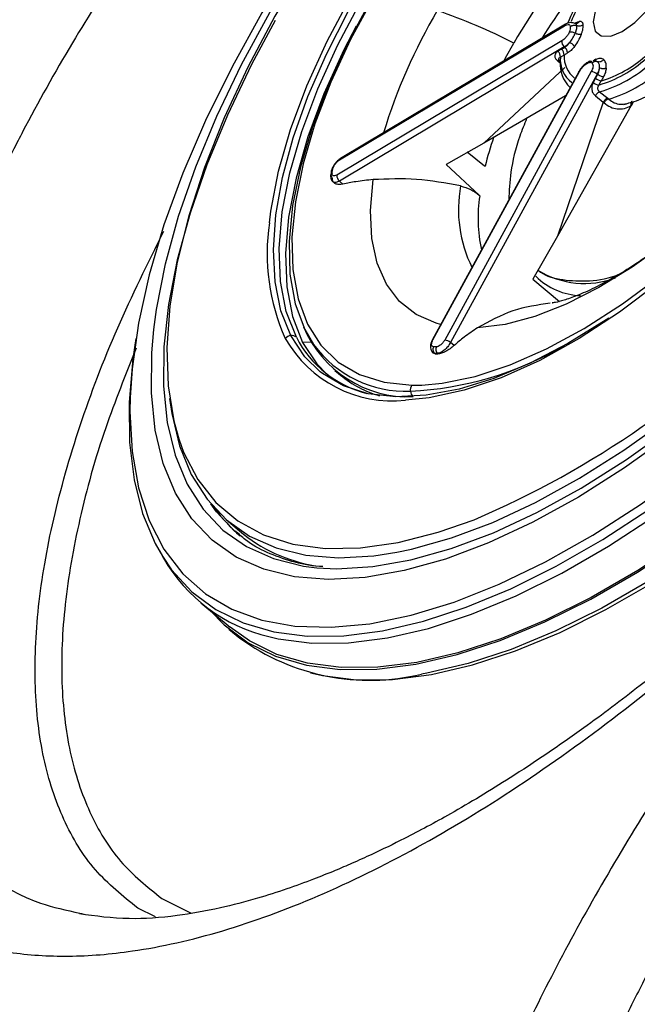
# Model space of a CAD drawing. Extents: x 400 to 500, y 484 to 637.
# Drawn here: x 485 to 486, y 521 to 524 of the extents above; entities that cross this region are included whole.
import ezdxf

# ---------------------------------------------------------------- set-up
doc = ezdxf.new("R2010")
doc.units = 0
doc.header["$MEASUREMENT"] = 0
doc.layers.add('DIM', color=3, linetype='Continuous')
doc.layers.add('GEOMETRY', color=3, linetype='Continuous', lineweight=25)

# ---------------------------------------------------------------- blocks, each defined once
blk = doc.blocks.new('GRANDEE 2023')
at = {"layer": 'GEOMETRY', "ltscale": 16}
for p, q in [((35.5459, -73.4327), (36.099, -73.1027)), ((36.1012, -73.0991), (35.5481, -73.4291)), ((36.1017, -73.0989), (36.1012, -73.0991)), ((36.1279, -73.0978), (36.1259, -73.0973)), ((36.1287, -73.1025), (36.1283, -73.1107)), ((36.1283, -73.1107), (36.1252, -73.1213)), ((36.0921, -73.14), (35.539, -73.47)), ((36.0983, -73.1547), (35.5452, -73.4847)), ((36.0994, -73.1557), (36.0983, -73.1547)), ((36.0917, -73.1602), (36.0827, -73.1653)), ((36.0978, -73.175), (36.0887, -73.1801)), ((36.0999, -73.2056), (35.9001, -73.3919)), ((36.0814, -73.1891), (36.0896, -73.1964)), ((36.162, -73.1898), (36.1601, -73.1904)), ((36.1762, -73.185), (36.1697, -73.1899)), ((36.1803, -73.1911), (36.1739, -73.1889)), ((36.1337, -73.2159), (35.7732, -73.8763)), ((35.7754, -73.8755), (36.1358, -73.2151)), ((36.1648, -73.2155), (35.8044, -73.8759)), ((36.1791, -73.2217), (35.8187, -73.8821)), ((36.1803, -73.2227), (36.1791, -73.2217)), ((36.1753, -73.2317), (36.1692, -73.2421)), ((36.1834, -73.2486), (36.1894, -73.2382)), ((36.1013, -73.2752), (35.9001, -73.3919)), ((36.1124, -73.2541), (36.1127, -73.2543)), ((36.1747, -73.2751), (36.1941, -73.2905)), ((36.1851, -73.2653), (36.205, -73.2809)), ((36.1941, -73.2905), (36.082, -73.6206)), ((36.2629, -73.2991), (36.082, -73.6206)), ((36.1941, -73.2905), (36.1962, -73.2924)), ((36.2075, -73.2831), (36.205, -73.2809)), ((36.2642, -73.2968), (36.2629, -73.2991)), ((36.2673, -73.2904), (36.2642, -73.2968)), ((35.9001, -73.3919), (35.8078, -73.4437)), ((35.8591, -73.4127), (35.9024, -73.4474)), ((35.8078, -73.4437), (35.889, -73.5195)), ((35.9024, -73.4474), (35.9037, -73.4484)), ((35.5256, -73.4603), (35.524, -73.4688)), ((35.5299, -73.4866), (35.527, -73.4829)), ((35.5537, -73.4923), (35.5452, -73.4847)), ((35.889, -73.5195), (35.8903, -73.5208)), ((36.082, -73.6206), (36.0209, -73.7262)), ((35.4754, -73.8808), (35.4549, -73.8817)), ((35.8276, -73.8893), (35.8187, -73.8821)), ((35.7812, -73.91), (35.7795, -73.9085)), ((35.7812, -73.91), (35.7844, -73.9101)), ((35.7844, -73.9101), (35.7877, -73.9101)), ((35.786, -73.9086), (35.7877, -73.9101)), ((35.5341, -73.9509), (35.5481, -73.9625)), ((35.7232, -73.987), (35.7477, -73.9867)), ((35.2672, -74.3178), (35.2993, -74.3456)), ((35.2049, -74.5227), (35.277, -74.5827)), ((35.2735, -74.5869), (35.3003, -74.6093)), ((35.1086, -75.25), (35.1809, -75.2857)), ((34.907, -75.2862), (34.9107, -75.2872)), ((34.9107, -75.2872), (34.917, -75.2888)), ((35.0933, -75.2953), (35.0492, -75.2736))]:
    blk.add_line(p, q, dxfattribs=at)
at = {"layer": 'GEOMETRY'}
blk.add_line((36.0209, -73.7262), (36.0862, -73.781), dxfattribs=at)
at = {"layer": 'GEOMETRY', "ltscale": 16, "flags": 128}
for points in [[(35.4258, -73.8652), (35.4015, -73.8037), (35.3872, -73.7331), (35.3831, -73.6544), (35.3892, -73.5683), (35.4056, -73.476), (35.4319, -73.3784), (35.468, -73.2768), (35.5133, -73.1723), (35.5673, -73.0662)], [(35.6251, -73.0339), (35.5673, -73.1412), (35.5183, -73.2473), (35.4788, -73.3508), (35.4493, -73.4505), (35.4302, -73.5451), (35.4216, -73.6334), (35.4238, -73.7142), (35.4367, -73.7867), (35.46, -73.8498), (35.482, -73.8872)], [(35.9388, -72.3175), (35.8283, -72.4329), (35.722, -72.5537), (35.6207, -72.679), (35.5253, -72.8077), (35.4364, -72.9388), (35.3548, -73.0712), (35.2813, -73.2038), (35.2162, -73.3357), (35.1603, -73.4657), (35.1139, -73.5928), (35.0775, -73.7159), (35.0512, -73.8342), (35.0353, -73.9465), (35.0306, -74.0177)], [(35.0891, -73.8498), (35.0957, -73.8011), (35.1176, -73.6888), (35.1498, -73.5713), (35.1919, -73.4497), (35.2436, -73.3248), (35.3045, -73.1979), (35.3739, -73.07), (35.4514, -72.9421), (35.5362, -72.8154), (35.6277, -72.691), (35.7251, -72.5698), (35.8275, -72.4531), (35.934, -72.3416)], [(35.9344, -72.3608), (35.8296, -72.4705), (35.7291, -72.5857), (35.6337, -72.7052), (35.5443, -72.828), (35.4617, -72.9529), (35.3867, -73.0788), (35.32, -73.2046), (35.2621, -73.3292), (35.2136, -73.4513), (35.175, -73.57), (35.1465, -73.6841), (35.1284, -73.7926), (35.1209, -73.8945), (35.1241, -73.9889), (35.1379, -74.0749), (35.1503, -74.1193)], [(35.3732, -73.5876), (35.3768, -73.5586), (35.3956, -73.4609), (35.4253, -73.3577), (35.4653, -73.2504), (35.5153, -73.1403), (35.5746, -73.0288), (35.6424, -72.9173), (35.718, -72.8072), (35.8002, -72.6998), (35.8882, -72.5966), (35.9808, -72.4989)], [(35.4396, -73.869), (35.4147, -73.8055), (35.4005, -73.7323), (35.3973, -73.6504), (35.4049, -73.5609), (35.4235, -73.4648), (35.4526, -73.3633), (35.492, -73.2578), (35.5411, -73.1496), (35.5994, -73.0399), (35.6661, -72.9303), (35.7404, -72.822), (35.8212, -72.7165), (35.9077, -72.6151), (35.9988, -72.5189)], [(35.6296, -73.031), (35.5725, -73.1369), (35.5241, -73.2417), (35.4852, -73.3439), (35.456, -73.4424), (35.4371, -73.5357), (35.4287, -73.6229), (35.4308, -73.7028), (35.4435, -73.7743), (35.4666, -73.8366), (35.4997, -73.8889), (35.5426, -73.9305), (35.5946, -73.961), (35.655, -73.9799), (35.7232, -73.987)], [(36.1902, -73.0299), (36.1748, -73.0637), (36.1692, -73.0935), (36.1743, -73.1158), (36.1893, -73.1279), (36.2125, -73.1283), (36.241, -73.1169), (36.2715, -73.0951), (36.3002, -73.0657), (36.3237, -73.032)], [(35.7477, -73.9867), (35.7982, -73.9821), (35.8792, -73.9655), (35.9651, -73.9372), (36.0548, -73.8977), (36.1472, -73.8474), (36.2411, -73.7869), (36.3354, -73.7171), (36.4288, -73.6388), (36.5203, -73.5529), (36.6086, -73.4607), (36.6926, -73.3631), (36.7713, -73.2615), (36.8437, -73.1571), (36.9088, -73.0513)], [(35.3876, -73.0901), (35.3294, -73.1982), (35.2698, -73.3225), (35.2192, -73.4446), (35.178, -73.5637), (35.1465, -73.6787), (35.125, -73.7885), (35.1137, -73.8924), (35.1126, -73.9893), (35.1219, -74.0785), (35.1413, -74.1592), (35.1708, -74.2307), (35.2101, -74.2924), (35.2588, -74.3437), (35.3166, -74.3843), (35.3829, -74.4138), (35.4571, -74.4319), (35.49, -74.436)], [(35.5867, -73.1035), (35.5564, -73.1623), (35.5073, -73.2706), (35.4679, -73.3761), (35.4388, -73.4775), (35.4202, -73.5736), (35.4126, -73.6632), (35.4158, -73.745), (35.43, -73.8182), (35.4549, -73.8817)], [(35.9497, -73.1895), (35.9537, -73.182), (35.9741, -73.1454)], [(35.7943, -73.8377), (35.7835, -73.8347), (35.7341, -73.8132), (35.6931, -73.781), (35.6609, -73.7386), (35.6381, -73.6867), (35.6249, -73.6259), (35.6216, -73.5571), (35.6282, -73.4813)], [(36.5026, -73.5025), (36.4297, -73.5699), (36.3477, -73.6373), (36.2652, -73.6966), (36.1833, -73.7469), (36.1033, -73.7875), (36.0261, -73.8178), (35.9531, -73.8374), (35.8852, -73.8459)], [(36.5278, -73.5584), (36.4317, -73.6495), (36.3335, -73.7328), (36.2342, -73.8073), (36.1353, -73.8719), (36.0378, -73.9259), (35.943, -73.9687), (35.8521, -73.9996), (35.7663, -74.0183), (35.708, -74.0241)], [(35.6869, -74.398), (35.723, -74.3904), (35.8208, -74.3629), (35.9227, -74.3245), (36.0279, -74.2754), (36.1356, -74.216), (36.2447, -74.147), (36.3544, -74.0687), (36.4637, -73.9821), (36.5718, -73.8877), (36.6776, -73.7863)], [(35.49, -74.436), (35.5388, -74.4385), (35.6271, -74.4335), (35.7212, -74.417), (35.8205, -74.3891), (35.924, -74.3501), (36.0309, -74.3002), (36.1402, -74.24), (36.251, -74.1698), (36.3625, -74.0904), (36.4735, -74.0023), (36.5832, -73.9065), (36.6907, -73.8035)], [(36.6953, -73.8164), (36.5855, -73.9215), (36.4734, -74.0195), (36.36, -74.1094), (36.2462, -74.1906), (36.1329, -74.2623), (36.0212, -74.3238), (35.912, -74.3748), (35.8063, -74.4147), (35.7048, -74.4432), (35.6086, -74.4601), (35.5184, -74.4652), (35.435, -74.4584), (35.3591, -74.4399), (35.2914, -74.4098), (35.2323, -74.3683), (35.1826, -74.3158), (35.1424, -74.2528), (35.1123, -74.1797), (35.0925, -74.0973), (35.083, -74.0062), (35.0841, -73.9072), (35.0891, -73.8498)], [(36.2082, -73.8218), (36.201, -73.8266), (36.107, -73.8847), (36.0147, -73.9328), (35.9252, -73.9703), (35.8397, -73.9968), (35.759, -74.012), (35.6843, -74.0158), (35.6162, -74.008), (35.5557, -73.9887), (35.5034, -73.9582), (35.498, -73.9541)], [(35.0448, -73.8718), (35.0373, -73.9226), (35.0282, -74.0288), (35.0292, -74.128), (35.0402, -74.2196), (35.0613, -74.3026), (35.0923, -74.3767), (35.11, -74.4079)], [(35.498, -73.9541), (35.4599, -73.9169), (35.4258, -73.8652)], [(35.4549, -73.8817), (35.4902, -73.9348), (35.5143, -73.9598)], [(35.0306, -74.0177), (35.03, -74.0521), (35.0353, -74.15), (35.0511, -74.2396), (35.0773, -74.3199), (35.1138, -74.3905), (35.1601, -74.4508), (35.216, -74.5001), (35.281, -74.5383), (35.3546, -74.5649), (35.4361, -74.5797), (35.5249, -74.5827), (35.6204, -74.5738), (35.7216, -74.553), (35.8279, -74.5206), (35.9384, -74.4767), (36.0521, -74.4218), (36.1682, -74.3563), (36.2857, -74.2807), (36.4037, -74.1957), (36.5212, -74.1018), (36.6373, -74), (36.751, -73.8909)], [(35.11, -74.4079), (35.1328, -74.4411), (35.1826, -74.4954), (35.2414, -74.5391), (35.3086, -74.5721), (35.3838, -74.5939), (35.4664, -74.6044), (35.5558, -74.6036), (35.6512, -74.5914), (35.752, -74.568), (35.8573, -74.5335), (35.9665, -74.4881), (36.0786, -74.4323), (36.1928, -74.3665), (36.3083, -74.2911), (36.4241, -74.2068), (36.5393, -74.1141), (36.6532, -74.0138), (36.7648, -73.9066)], [(35.3518, -74.6004), (35.3951, -74.6113), (35.4779, -74.6219), (35.5676, -74.621), (35.6634, -74.6088), (35.7645, -74.5853), (35.8702, -74.5507), (35.9798, -74.5052), (36.0923, -74.4492), (36.2069, -74.3831), (36.3228, -74.3075), (36.439, -74.2228), (36.5546, -74.1298), (36.6689, -74.0292), (36.7809, -73.9216)], [(35.2268, -74.5409), (35.2617, -74.5767), (35.3208, -74.6207), (35.3885, -74.6539), (35.4642, -74.6758), (35.5473, -74.6864), (35.6373, -74.6856), (35.7333, -74.6733), (35.8347, -74.6497), (35.9408, -74.615), (36.0507, -74.5694), (36.1635, -74.5132), (36.2785, -74.447), (36.3947, -74.3711), (36.5112, -74.2862), (36.6273, -74.1929), (36.7419, -74.0919), (36.8542, -73.9841)], [(36.853, -73.9817), (36.741, -74.0892), (36.6267, -74.1899), (36.511, -74.2829), (36.3948, -74.3675), (36.279, -74.4432), (36.1644, -74.5092), (36.0518, -74.5652), (35.9423, -74.6107), (35.8366, -74.6453), (35.7354, -74.6689), (35.6397, -74.6811), (35.55, -74.6819), (35.4671, -74.6713), (35.3917, -74.6495), (35.3242, -74.6164), (35.277, -74.5827)], [(35.1276, -74.0194), (35.1329, -74.0571), (35.152, -74.1365), (35.1811, -74.2069), (35.2197, -74.2676), (35.2677, -74.3182), (35.3246, -74.3582), (35.3899, -74.3872), (35.463, -74.405), (35.5434, -74.4115), (35.6303, -74.4066), (35.6869, -74.398)], [(35.4746, -74.6945), (35.5036, -74.7013), (35.5864, -74.7119), (35.6761, -74.7111), (35.7718, -74.6989), (35.873, -74.6753), (35.9787, -74.6407), (36.0882, -74.5952), (36.2007, -74.5393), (36.3153, -74.4732), (36.4311, -74.3976), (36.5473, -74.3129), (36.663, -74.2199), (36.7772, -74.1193), (36.8892, -74.0118)], [(36.881, -74.0064), (36.7687, -74.1143), (36.6541, -74.2152), (36.5381, -74.3085), (36.4215, -74.3934), (36.3053, -74.4693), (36.1903, -74.5356), (36.0775, -74.5917), (35.9676, -74.6373), (35.8616, -74.6721), (35.7601, -74.6957), (35.7473, -74.6979)], [(35.1503, -74.1193), (35.1622, -74.1518), (35.1968, -74.2188), (35.2414, -74.2754), (35.2956, -74.321), (35.3588, -74.3553), (35.4305, -74.3778), (35.5101, -74.3885), (35.5968, -74.3872), (35.6899, -74.374), (35.7885, -74.3488), (35.8767, -74.318)], [(35.2877, -74.3461), (35.2431, -74.2984), (35.2292, -74.2793)], [(35.2961, -74.3533), (35.2913, -74.3492), (35.2877, -74.3461)]]:
    blk.add_lwpolyline(points, dxfattribs=at)
at = {"layer": 'GEOMETRY', "ltscale": 16}
for centre, radius, start, end in [((37.3612, -73.9524), 1.6048, 139.2139, 149.8115), ((37.3837, -73.9711), 1.5807, 139.9373, 148.0192), ((36.5388, -73.2734), 0.4671, 140.4605, 157.6664), ((36.4782, -73.2392), 0.3915, 149.8291, 157.9535), ((36.9901, -73.7743), 1.3973, 149.5163, 163.0151), ((35.345, -74.3638), 1.3711, 62.6919, 71.2432), ((36.1039, -73.1032), 0.0049, 122.8056, 173.5798), ((36.0922, -73.1073), 0.0218, 331.9024, 6.9261), ((36.1094, -73.1413), 0.0174, 175.7524, 230.4048), ((36.071, -73.1787), 0.0178, 355.4519, 48.9001), ((36.1583, -73.1857), 0.0699, 175.3583, 234.012), ((36.08, -73.1736), 0.0178, 355.4517, 48.901), ((36.1669, -73.1777), 0.0692, 177.7408, 231.2343), ((36.1066, -72.9652), 0.2853, 286.8897, 311.7174), ((36.1676, -73.1966), 0.0798, 176.0119, 226.156), ((36.0985, -72.9613), 0.2995, 286.4665, 312.1406), ((36.0991, -72.9644), 0.313, 285.949, 312.6582), ((36.1354, -73.2173), 0.00224, 78.7416, 140.9548), ((36.1605, -73.245), 0.0298, 51.3773, 81.7484), ((36.1204, -72.9823), 0.3132, 286.1376, 312.4694), ((36.1878, -73.2203), 0.0286, 229.6857, 261.2859), ((36.1938, -73.2099), 0.0286, 229.6867, 261.2856), ((36.2129, -73.3013), 0.019, 106.5338, 151.907), ((36.7103, -73.6472), 0.8308, 161.0757, 166.1548), ((35.5508, -73.4333), 0.0049, 122.8056, 173.5798), ((35.5563, -73.4713), 0.0174, 175.7524, 230.4047), ((36.1586, -73.555), 0.3206, 169.5508, 206.2826), ((36.2604, -73.5752), 0.3741, 171.6366, 192.1264), ((35.8806, -73.6631), 0.513, 171.539, 204.0268), ((34.948, -72.1546), 2.3544, 293.2324, 316.276), ((35.7152, -73.7357), 0.2798, 202.7174, 272.3473), ((35.4283, -73.8874), 0.0224, 96.4187, 136.5741), ((35.6761, -73.7223), 0.3035, 209.5558, 276.0354), ((35.4282, -73.8834), 0.0184, 51.4707, 97.3965), ((35.6773, -73.7489), 0.2663, 206.8213, 255.9322), ((35.7748, -73.8772), 0.00184, 72.282, 161.0832), ((35.8001, -73.9054), 0.0298, 51.3774, 81.7485), ((35.709, -73.7206), 0.2816, 216.2688, 272.2066), ((35.6782, -73.169), 0.834, 272.8619, 300.1668), ((35.7167, -73.7584), 0.2647, 230.4599, 254.0602), ((35.7425, -73.9991), 0.0228, 147.7934, 187.4373), ((35.7401, -73.9999), 0.0204, 185.9272, 228.7157), ((35.5303, -74.0831), 0.3575, 215.507, 230.1289), ((35.5483, -74.0494), 0.3869, 229.9298, 260.7412), ((35.4658, -74.2095), 0.4073, 206.9588, 253.7358), ((35.62, -74.1684), 0.5446, 234.0498, 283.5184)]:
    blk.add_arc(centre, radius, start, end, dxfattribs=at)
at = {"layer": 'GEOMETRY'}
for centre, radius, start, end in [((36.1484, -73.5171), 0.2197, 238.4769, 290.3099), ((36.1442, -73.6014), 0.1653, 225.3925, 268.0359)]:
    blk.add_arc(centre, radius, start, end, dxfattribs=at)
at = {"layer": 'GEOMETRY', "ltscale": 16}
for points, knots in [([(35.3901, -72.023), (35.3385, -72.0878), (35.2386, -72.2132), (35.0817, -72.3834), (34.9074, -72.5545), (34.7187, -72.7176), (34.5223, -72.8645), (34.3499, -72.9767), (34.2044, -73.0597), (34.0871, -73.1189), (33.9656, -73.1739), (33.8292, -73.2271), (33.6998, -73.2665), (33.5932, -73.2921), (33.5036, -73.3095), (33.3934, -73.3239), (33.2636, -73.3312), (33.1757, -73.3242), (33.128, -73.3203)], [0, 0, 0, 0, 0.078668, 0.152102, 0.220439, 0.31353, 0.395468, 0.466223, 0.525658, 0.573589, 0.610025, 0.676011, 0.743928, 0.773459, 0.813074, 0.863879, 0.926098, 1, 1, 1, 1]), ([(35.4245, -72.0432), (35.3499, -72.1357), (35.2006, -72.3207), (34.9505, -72.5732), (34.6857, -72.8023), (34.4075, -73.0027), (34.1199, -73.1709), (33.86, -73.2878), (33.6324, -73.3639), (33.4376, -73.4101), (33.2457, -73.4358), (33.0585, -73.4398), (32.878, -73.4211), (32.7067, -73.3791), (32.5468, -73.3132), (32.4009, -73.2237), (32.2714, -73.1113), (32.1602, -72.9774), (32.0692, -72.8239), (31.9993, -72.6534), (31.9515, -72.4683), (31.924, -72.2723), (31.9236, -72.1333), (31.9234, -72.0642)], [0, 0, 0, 0, 0.057509, 0.115057, 0.172868, 0.231174, 0.290207, 0.350176, 0.390791, 0.431963, 0.473728, 0.5161, 0.559076, 0.602624, 0.646673, 0.691119, 0.735811, 0.780581, 0.825263, 0.869685, 0.913686, 0.957151, 1, 1, 1, 1]), ([(35.0939, -72.4596), (35.0252, -72.5491), (34.8875, -72.7286), (34.7046, -73.0093), (34.5423, -73.2943), (34.4049, -73.5808), (34.295, -73.864), (34.2223, -74.1157), (34.1803, -74.3345), (34.1621, -74.5215), (34.1642, -74.6959), (34.1872, -74.8549), (34.231, -74.9965), (34.2951, -75.1184), (34.3786, -75.2192), (34.4803, -75.2977), (34.5985, -75.3532), (34.7315, -75.3857), (34.8773, -75.3954), (35.0511, -75.3814), (35.2554, -75.3355), (35.4908, -75.2493), (35.7345, -75.1296), (35.9829, -74.9791), (36.2324, -74.8005), (36.4795, -74.597), (36.7206, -74.3715), (36.9536, -74.1284), (37.0976, -73.9546), (37.1696, -73.8677)], [0, 0, 0, 0, 0.039976, 0.080194, 0.120778, 0.161837, 0.203459, 0.245687, 0.277764, 0.310154, 0.342809, 0.375668, 0.408648, 0.441649, 0.474575, 0.507349, 0.539902, 0.572177, 0.604146, 0.635798, 0.677505, 0.718718, 0.759522, 0.799996, 0.84022, 0.880272, 0.920221, 0.960117, 1, 1, 1, 1]), ([(35.2704, -72.594), (35.2279, -72.6487), (35.1391, -72.7632), (35.011, -72.9477), (34.8832, -73.15), (34.8043, -73.291), (34.7662, -73.3638), (34.7662, -73.3638), (34.7662, -73.3638), (34.7662, -73.3638), (34.7662, -73.3638), (34.7661, -73.3639), (34.7661, -73.364), (34.7659, -73.3643), (34.7657, -73.3648), (34.7651, -73.366), (34.7634, -73.3692), (34.7581, -73.3794), (34.7399, -73.4146), (34.7107, -73.4731), (34.6714, -73.5561), (34.6291, -73.6514), (34.5919, -73.7427), (34.562, -73.8224), (34.5404, -73.8838), (34.5213, -73.9418), (34.5046, -73.9964), (34.4899, -74.0478), (34.4772, -74.0959), (34.4632, -74.1533), (34.4488, -74.2202), (34.4351, -74.2965), (34.4247, -74.3706), (34.4176, -74.4424), (34.4117, -74.5461), (34.415, -74.6756), (34.4384, -74.821), (34.4803, -74.9484), (34.5397, -75.0569), (34.6152, -75.1461), (34.7055, -75.2145), (34.8021, -75.2628), (34.8741, -75.2789), (34.907, -75.2862)], [0, 0, 0, 0, 0.04717, 0.09861, 0.154314, 0.214278, 0.21428, 0.214282, 0.214285, 0.21429, 0.214299, 0.214317, 0.214348, 0.214409, 0.214529, 0.214779, 0.215343, 0.21718, 0.223173, 0.244424, 0.265456, 0.291977, 0.323983, 0.342393, 0.360003, 0.376812, 0.392822, 0.408032, 0.422442, 0.436053, 0.460192, 0.484233, 0.508177, 0.532023, 0.555773, 0.614701, 0.673028, 0.730756, 0.787886, 0.844422, 0.900365, 0.95451, 1, 1, 1, 1]), ([(36.099, -73.1027), (36.101, -73.1017), (36.1051, -73.0996), (36.1096, -73.0996), (36.1126, -73.1013), (36.1134, -73.1036), (36.1138, -73.1047)], [0, 0, 0, 0, 0.279483, 0.558942, 0.778157, 1, 1, 1, 1]), ([(36.117, -73.0952), (36.116, -73.0951), (36.1131, -73.0948), (36.1078, -73.096), (36.1037, -73.0979), (36.1017, -73.0989)], [0, 0, 0, 0, 0.205012, 0.607808, 1, 1, 1, 1]), ([(36.1252, -73.0971), (36.1235, -73.0963), (36.1211, -73.0952), (36.118, -73.0952), (36.117, -73.0952)], [0, 0, 0, 0, 0.6680363, 1, 1, 1, 1]), ([(36.1238, -73.0966), (36.1251, -73.0959), (36.1294, -73.0936), (36.1326, -73.093), (36.1349, -73.0925)], [0, 0, 0, 0, 0.308094, 1, 1, 1, 1]), ([(36.1287, -73.1025), (36.1283, -73.1003), (36.1279, -73.098), (36.126, -73.0975), (36.1258, -73.0975)], [0, 0, 0, 0, 0.93464, 1, 1, 1, 1]), ([(36.1347, -73.0929), (36.1339, -73.094), (36.1323, -73.0962), (36.1296, -73.0978), (36.1281, -73.0978), (36.1279, -73.0978)], [0, 0, 0, 0, 0.450694, 0.934114, 1, 1, 1, 1]), ([(36.1448, -73.0995), (36.1438, -73.1005), (36.1418, -73.1026), (36.1374, -73.1041), (36.1327, -73.1042), (36.13, -73.1031), (36.1287, -73.1025)], [0, 0, 0, 0, 0.240554, 0.500027, 0.759485, 1, 1, 1, 1]), ([(36.1349, -73.0925), (36.1349, -73.0926), (36.1348, -73.0927), (36.1347, -73.0928), (36.1347, -73.0929)], [0, 0, 0, 0, 0.5582153, 1, 1, 1, 1]), ([(36.1448, -73.0995), (36.1447, -73.0991), (36.1445, -73.0977), (36.1441, -73.0965), (36.1432, -73.0949), (36.1416, -73.093), (36.1387, -73.0922), (36.1362, -73.0924), (36.1353, -73.0925), (36.135, -73.0925), (36.1349, -73.0925)], [0, 0, 0, 0, 0.088151, 0.245551, 0.275567, 0.493536, 0.84661, 0.948841, 0.980855, 1, 1, 1, 1]), ([(36.1403, -73.1238), (36.1411, -73.1214), (36.1428, -73.1165), (36.1444, -73.1099), (36.1452, -73.104), (36.1449, -73.101), (36.1448, -73.0995)], [0, 0, 0, 0, 0.25044, 0.499721, 0.749135, 1, 1, 1, 1]), ([(36.1114, -73.1176), (36.1102, -73.1201), (36.1076, -73.125), (36.1009, -73.1335), (36.0954, -73.1376), (36.0921, -73.14)], [0, 0, 0, 0, 0.280872, 0.563481, 1, 1, 1, 1]), ([(36.1114, -73.1176), (36.1124, -73.1175), (36.1142, -73.1173), (36.1179, -73.118), (36.1217, -73.1193), (36.124, -73.1206), (36.1252, -73.1213)], [0, 0, 0, 0, 0.25, 0.5, 0.75, 1, 1, 1, 1]), ([(36.1121, -73.1435), (36.1148, -73.14), (36.1202, -73.1329), (36.1235, -73.1252), (36.1252, -73.1213)], [0, 0, 0, 0, 0.497296, 1, 1, 1, 1]), ([(36.1235, -73.1541), (36.1239, -73.1536), (36.1275, -73.149), (36.1341, -73.1389), (36.1382, -73.129), (36.1403, -73.1238)], [0, 0, 0, 0, 0.0584, 0.507268, 1, 1, 1, 1]), ([(36.1403, -73.1238), (36.1395, -73.1241), (36.1377, -73.1247), (36.1336, -73.1244), (36.1291, -73.1232), (36.1265, -73.1219), (36.1252, -73.1213)], [0, 0, 0, 0, 0.240496, 0.499967, 0.759456, 1, 1, 1, 1]), ([(36.0917, -73.1602), (36.0932, -73.1593), (36.0958, -73.1579), (36.0983, -73.1564), (36.0994, -73.1557)], [0, 0, 0, 0, 0.559996, 1, 1, 1, 1]), ([(36.1121, -73.1435), (36.1098, -73.1457), (36.1053, -73.1502), (36.1007, -73.1532), (36.0983, -73.1547)], [0, 0, 0, 0, 0.500163, 1, 1, 1, 1]), ([(36.0994, -73.1557), (36.1016, -73.1541), (36.1061, -73.1509), (36.1101, -73.146), (36.1121, -73.1435)], [0, 0, 0, 0, 0.497544, 1, 1, 1, 1]), ([(36.1058, -73.1703), (36.1058, -73.1692), (36.106, -73.1668), (36.1047, -73.1626), (36.1024, -73.1586), (36.1004, -73.1566), (36.0994, -73.1557)], [0, 0, 0, 0, 0.240868, 0.5, 0.759132, 1, 1, 1, 1]), ([(36.1235, -73.1541), (36.1207, -73.1574), (36.115, -73.1638), (36.1089, -73.1681), (36.1058, -73.1703)], [0, 0, 0, 0, 0.499734, 1, 1, 1, 1]), ([(36.1235, -73.1541), (36.123, -73.1534), (36.1224, -73.1524), (36.1207, -73.1506), (36.1192, -73.1491), (36.1174, -73.1475), (36.115, -73.1456), (36.1133, -73.1443), (36.1121, -73.1435)], [0, 0, 0, 0, 0.2396942, 0.3685131, 0.5000001, 0.6314871, 0.7603059, 1, 1, 1, 1]), ([(36.0827, -73.1653), (36.0806, -73.1668), (36.0766, -73.1697), (36.0746, -73.1762), (36.0759, -73.1832), (36.0796, -73.1872), (36.0814, -73.1891)], [0, 0, 0, 0, 0.255068, 0.505102, 0.752739, 1, 1, 1, 1]), ([(36.0881, -73.191), (36.0876, -73.1905), (36.0867, -73.1896), (36.0857, -73.188), (36.085, -73.1864), (36.0848, -73.1849), (36.0851, -73.1834), (36.0861, -73.1815), (36.0876, -73.1806), (36.0887, -73.1801)], [0, 0, 0, 0, 0.1156246, 0.2328761, 0.3523755, 0.4746957, 0.6003469, 0.7297696, 1, 1, 1, 1]), ([(36.1058, -73.1703), (36.1043, -73.1712), (36.1017, -73.1728), (36.099, -73.1743), (36.0978, -73.175)], [0, 0, 0, 0, 0.559971, 1, 1, 1, 1]), ([(36.0853, -73.1879), (36.0847, -73.188), (36.0836, -73.1881), (36.0821, -73.1888), (36.0814, -73.1891)], [0, 0, 0, 0, 0.500899, 1, 1, 1, 1]), ([(36.1607, -73.1901), (36.1582, -73.1913), (36.1532, -73.1938), (36.1457, -73.2001), (36.1387, -73.2078), (36.1353, -73.2134), (36.1335, -73.2162)], [0, 0, 0, 0, 0.254018, 0.503059, 0.750397, 1, 1, 1, 1]), ([(36.1358, -73.2151), (36.1374, -73.2126), (36.1404, -73.2076), (36.1461, -73.2016), (36.1516, -73.1971), (36.1549, -73.1956), (36.1566, -73.1948)], [0, 0, 0, 0, 0.279241, 0.558489, 0.777524, 1, 1, 1, 1]), ([(36.1665, -73.1949), (36.165, -73.1942), (36.1624, -73.1928), (36.1583, -73.1942), (36.1566, -73.1948)], [0, 0, 0, 0, 0.559115, 1, 1, 1, 1]), ([(36.1665, -73.1949), (36.1674, -73.196), (36.1691, -73.1983), (36.1693, -73.2053), (36.1665, -73.2117), (36.1648, -73.2155)], [0, 0, 0, 0, 0.281549, 0.563971, 1, 1, 1, 1]), ([(36.1665, -73.1949), (36.1674, -73.1939), (36.1693, -73.192), (36.173, -73.1903), (36.1768, -73.1898), (36.1791, -73.1907), (36.1803, -73.1911)], [0, 0, 0, 0, 0.25, 0.5, 0.75, 1, 1, 1, 1]), ([(36.1762, -73.185), (36.1759, -73.1862), (36.1752, -73.1886), (36.1736, -73.1906), (36.1724, -73.1909), (36.1724, -73.1909)], [0, 0, 0, 0, 0.464872, 0.966303, 1, 1, 1, 1]), ([(36.1762, -73.185), (36.1779, -73.1842), (36.1815, -73.1826), (36.1865, -73.182), (36.191, -73.1828), (36.1935, -73.1845), (36.1948, -73.1853)], [0, 0, 0, 0, 0.251184, 0.500061, 0.748907, 1, 1, 1, 1]), ([(36.1948, -73.1853), (36.194, -73.1865), (36.1922, -73.189), (36.1882, -73.1914), (36.184, -73.1923), (36.1815, -73.1915), (36.1803, -73.1911)], [0, 0, 0, 0, 0.240496, 0.499966, 0.759455, 1, 1, 1, 1]), ([(36.185, -73.2063), (36.185, -73.203), (36.1851, -73.1965), (36.1819, -73.1929), (36.1803, -73.1911)], [0, 0, 0, 0, 0.4972983, 1, 1, 1, 1]), ([(36.2015, -73.2068), (36.2016, -73.2062), (36.2019, -73.2015), (36.201, -73.1928), (36.1969, -73.1879), (36.1948, -73.1853)], [0, 0, 0, 0, 0.062289, 0.507269, 1, 1, 1, 1]), ([(36.1753, -73.2317), (36.1762, -73.23), (36.1779, -73.227), (36.1796, -73.224), (36.1803, -73.2227)], [0, 0, 0, 0, 0.559996, 1, 1, 1, 1]), ([(36.185, -73.2062), (36.1844, -73.2087), (36.1833, -73.2136), (36.1805, -73.219), (36.1791, -73.2217)], [0, 0, 0, 0, 0.500163, 1, 1, 1, 1]), ([(36.1803, -73.2227), (36.1816, -73.2199), (36.1841, -73.2143), (36.1847, -73.2089), (36.185, -73.2062)], [0, 0, 0, 0, 0.497544, 1, 1, 1, 1]), ([(36.1946, -73.2288), (36.1937, -73.2287), (36.1918, -73.2285), (36.1879, -73.2271), (36.1837, -73.225), (36.1814, -73.2234), (36.1803, -73.2227)], [0, 0, 0, 0, 0.240868, 0.5, 0.759132, 1, 1, 1, 1]), ([(36.2015, -73.2068), (36.2004, -73.2073), (36.1987, -73.2081), (36.1957, -73.2086), (36.1934, -73.2087), (36.191, -73.2084), (36.188, -73.2078), (36.1862, -73.2069), (36.185, -73.2062)], [0, 0, 0, 0, 0.239694, 0.368513, 0.5, 0.631487, 0.760306, 1, 1, 1, 1]), ([(36.1946, -73.2288), (36.1937, -73.2306), (36.192, -73.2337), (36.1902, -73.2368), (36.1894, -73.2382)], [0, 0, 0, 0, 0.559971, 1, 1, 1, 1]), ([(36.2015, -73.2068), (36.201, -73.2103), (36.1999, -73.2175), (36.1964, -73.225), (36.1946, -73.2288)], [0, 0, 0, 0, 0.499734, 1, 1, 1, 1]), ([(36.1692, -73.2421), (36.168, -73.2449), (36.1655, -73.2505), (36.1656, -73.2601), (36.1686, -73.269), (36.1726, -73.2731), (36.1747, -73.2751)], [0, 0, 0, 0, 0.254058, 0.503802, 0.751539, 1, 1, 1, 1]), ([(36.1851, -73.2653), (36.1846, -73.2649), (36.1836, -73.264), (36.1823, -73.2622), (36.1814, -73.2602), (36.1809, -73.258), (36.1809, -73.2556), (36.1813, -73.2523), (36.1826, -73.2501), (36.1834, -73.2486)], [0, 0, 0, 0, 0.115656, 0.23293, 0.352443, 0.474766, 0.600412, 0.729821, 1, 1, 1, 1]), ([(36.2444, -73.2961), (36.2531, -73.2939), (36.2766, -73.2881), (36.3109, -73.2725), (36.3359, -73.2546), (36.3465, -73.2469)], [0, 0, 0, 0, 0.249896, 0.679271, 1, 1, 1, 1]), ([(36.1851, -73.2653), (36.1843, -73.2657), (36.1825, -73.2664), (36.1796, -73.2688), (36.1768, -73.2718), (36.1754, -73.274), (36.1747, -73.2751)], [0, 0, 0, 0, 0.249188, 0.5, 0.750812, 1, 1, 1, 1]), ([(36.1962, -73.2924), (36.2012, -73.2962), (36.2112, -73.3037), (36.2286, -73.308), (36.2463, -73.3072), (36.2573, -73.3018), (36.2629, -73.2991)], [0, 0, 0, 0, 0.251892, 0.500433, 0.749846, 1, 1, 1, 1]), ([(36.2075, -73.2831), (36.2119, -73.2864), (36.2207, -73.293), (36.2359, -73.2968), (36.2458, -73.2954), (36.2506, -73.2946)], [0, 0, 0, 0, 0.346164, 0.682911, 1, 1, 1, 1]), ([(36.2651, -73.2888), (36.2644, -73.2891), (36.2629, -73.2896), (36.2618, -73.2921), (36.2617, -73.2954), (36.2625, -73.2979), (36.2629, -73.2991)], [0, 0, 0, 0, 0.241787, 0.5, 0.758213, 1, 1, 1, 1]), ([(36.2638, -73.2908), (36.2637, -73.2916), (36.2633, -73.2934), (36.2639, -73.2957), (36.2642, -73.2968)], [0, 0, 0, 0, 0.503452, 1, 1, 1, 1]), ([(36.0058, -73.3309), (36, -73.3454), (35.9812, -73.3917), (35.965, -73.4606), (35.9627, -73.5089), (35.9616, -73.5311)], [0, 0, 0, 0, 0.196605, 0.629688, 1, 1, 1, 1]), ([(35.5488, -73.4288), (35.5475, -73.4296), (35.5449, -73.4313), (35.5397, -73.4358), (35.5337, -73.4427), (35.529, -73.4504), (35.5265, -73.4564), (35.5259, -73.4592), (35.5255, -73.4606)], [0, 0, 0, 0, 0.127893, 0.252904, 0.49892, 0.745533, 0.871228, 1, 1, 1, 1]), ([(35.529, -73.4557), (35.5296, -73.4534), (35.531, -73.4488), (35.5357, -73.4418), (35.5409, -73.4362), (35.5442, -73.4339), (35.5459, -73.4327)], [0, 0, 0, 0, 0.278691, 0.558021, 0.778955, 1, 1, 1, 1]), ([(35.524, -73.469), (35.5238, -73.4707), (35.5235, -73.4743), (35.5244, -73.4792), (35.5265, -73.4837), (35.5287, -73.4858), (35.5298, -73.4868)], [0, 0, 0, 0, 0.226924, 0.48158, 0.740081, 1, 1, 1, 1]), ([(35.5274, -73.464), (35.5265, -73.4647), (35.5247, -73.4661), (35.5237, -73.4691), (35.5243, -73.4723), (35.526, -73.4742), (35.5268, -73.4751)], [0, 0, 0, 0, 0.241095, 0.499999, 0.758904, 1, 1, 1, 1]), ([(35.5283, -73.4666), (35.5275, -73.4657), (35.5259, -73.4639), (35.5253, -73.4607), (35.5262, -73.4578), (35.5281, -73.4564), (35.529, -73.4557)], [0, 0, 0, 0, 0.241096, 0.500001, 0.758905, 1, 1, 1, 1]), ([(35.539, -73.47), (35.5369, -73.471), (35.5329, -73.4729), (35.5289, -73.4719), (35.527, -73.4687), (35.5273, -73.4656), (35.5274, -73.464)], [0, 0, 0, 0, 0.278443, 0.557745, 0.778799, 1, 1, 1, 1]), ([(35.5274, -73.464), (35.5277, -73.4625), (35.5282, -73.4597), (35.5287, -73.4569), (35.529, -73.4557)], [0, 0, 0, 0, 0.560002, 1, 1, 1, 1]), ([(35.5537, -73.4923), (35.5497, -73.4928), (35.5419, -73.4939), (35.5332, -73.491), (35.5281, -73.4852), (35.5283, -73.4794), (35.5284, -73.4766)], [0, 0, 0, 0, 0.261462, 0.513456, 0.758606, 1, 1, 1, 1]), ([(35.5452, -73.4847), (35.5424, -73.486), (35.5367, -73.4887), (35.5314, -73.4888), (35.5301, -73.4869), (35.5299, -73.4866)], [0, 0, 0, 0, 0.459742, 0.91864, 1, 1, 1, 1]), ([(35.6282, -73.4813), (35.614, -73.4828), (35.5886, -73.4854), (35.5643, -73.4902), (35.5537, -73.4923)], [0, 0, 0, 0, 0.560165, 1, 1, 1, 1]), ([(35.8433, -73.4968), (35.807, -73.4901), (35.7346, -73.4766), (35.6636, -73.4798), (35.6282, -73.4813)], [0, 0, 0, 0, 0.5004907, 1, 1, 1, 1]), ([(35.8433, -73.4968), (35.8519, -73.4993), (35.8691, -73.5043), (35.8824, -73.5145), (35.889, -73.5195)], [0, 0, 0, 0, 0.4994052, 1, 1, 1, 1]), ([(36.5062, -73.4987), (36.4973, -73.5073), (36.466, -73.5378), (36.4119, -73.5859), (36.3454, -73.6393), (36.282, -73.6844), (36.2236, -73.7209), (36.172, -73.7485), (36.129, -73.7675), (36.0961, -73.7789), (36.0754, -73.784), (36.0682, -73.7848), (36.069, -73.7847), (36.0691, -73.7847)], [0, 0, 0, 0, 0.045228, 0.158848, 0.271095, 0.381322, 0.489055, 0.593904, 0.695666, 0.794468, 0.890946, 0.986417, 1, 1, 1, 1]), ([(35.0492, -75.2736), (35.0127, -75.2442), (34.9398, -75.1855), (34.8637, -75.0597), (34.8136, -74.9088), (34.7928, -74.7326), (34.8009, -74.5349), (34.8379, -74.3188), (34.9037, -74.0881), (34.9936, -73.85), (35.0741, -73.6877), (35.1135, -73.6081)], [0, 0, 0, 0, 0.1115932, 0.2231864, 0.3347796, 0.4463728, 0.557966, 0.6695592, 0.7811524, 0.8927456, 1, 1, 1, 1]), ([(39.3344, -73.6754), (39.0943, -73.989), (38.614, -74.6164), (37.8515, -75.526), (37.0585, -76.4108), (36.2329, -77.2665), (35.3771, -78.0921), (34.4922, -78.8851), (33.5825, -79.6476), (32.9551, -80.1279), (32.6415, -80.3679)], [0, 0, 0, 0, 0.124824, 0.249783, 0.374855, 0.499996, 0.625137, 0.750211, 0.875173, 1, 1, 1, 1]), ([(40.1497, -73.709), (40.0127, -73.8419), (39.7344, -74.112), (39.3257, -74.5096), (38.9336, -74.8911), (38.5729, -75.2424), (38.2434, -75.5632), (37.9632, -75.8359), (37.7285, -76.0643), (37.5351, -76.2523), (37.361, -76.4215), (37.2052, -76.5728), (37.0576, -76.7162), (36.8887, -76.8801), (36.6825, -77.0802), (36.4323, -77.3228), (36.1506, -77.5956), (35.8375, -77.8988), (35.4928, -78.2323), (35.1244, -78.5882), (34.7337, -78.9655), (34.3219, -79.3632), (33.8821, -79.7881), (33.4291, -80.2259), (33.123, -80.5224), (32.9727, -80.668)], [0, 0, 0, 0, 0.057285, 0.116397, 0.171134, 0.221513, 0.267531, 0.309184, 0.338855, 0.365836, 0.39013, 0.411737, 0.431012, 0.451894, 0.482374, 0.517226, 0.556449, 0.600044, 0.64801, 0.700352, 0.753718, 0.810985, 0.872139, 0.937203, 1, 1, 1, 1]), ([(36.064, -73.7851), (36.0328, -73.7897), (35.9703, -73.799), (35.9135, -73.8303), (35.8852, -73.8459)], [0, 0, 0, 0, 0.500491, 1, 1, 1, 1]), ([(37.1521, -73.859), (37.0899, -73.9343), (36.97, -74.0796), (36.7848, -74.2773), (36.6085, -74.45), (36.4428, -74.5981), (36.2898, -74.7236), (36.1317, -74.8426), (35.9754, -74.9487), (35.8283, -75.0372), (35.7152, -75.098), (35.6351, -75.1371), (35.5782, -75.1628), (35.5305, -75.1832), (35.4767, -75.2047), (35.4126, -75.2279), (35.3358, -75.2523), (35.2445, -75.2761), (35.138, -75.2949), (35.0196, -75.3035), (34.9459, -75.2933), (34.9061, -75.2878)], [0, 0, 0, 0, 0.083009, 0.160223, 0.231711, 0.297524, 0.357699, 0.412262, 0.483583, 0.542262, 0.588212, 0.621337, 0.641665, 0.660156, 0.684064, 0.714381, 0.749323, 0.79525, 0.852245, 0.920436, 1, 1, 1, 1]), ([(35.8852, -73.8459), (35.874, -73.8533), (35.8541, -73.8665), (35.8357, -73.8823), (35.8276, -73.8893)], [0, 0, 0, 0, 0.560166, 1, 1, 1, 1]), ([(35.7732, -73.8764), (35.7722, -73.8788), (35.7701, -73.8836), (35.7691, -73.8913), (35.7696, -73.8985), (35.7715, -73.9022), (35.7724, -73.904)], [0, 0, 0, 0, 0.240892, 0.488758, 0.742695, 1, 1, 1, 1]), ([(35.7774, -73.8927), (35.7759, -73.8923), (35.773, -73.8916), (35.7717, -73.887), (35.7726, -73.8814), (35.7745, -73.8774), (35.7754, -73.8755)], [0, 0, 0, 0, 0.278691, 0.558021, 0.778955, 1, 1, 1, 1]), ([(35.8044, -73.8759), (35.8028, -73.8784), (35.7997, -73.8833), (35.7936, -73.8889), (35.7881, -73.8922), (35.7853, -73.8926), (35.7838, -73.8928)], [0, 0, 0, 0, 0.278443, 0.557745, 0.778799, 1, 1, 1, 1]), ([(35.8187, -73.8821), (35.8165, -73.8856), (35.8121, -73.8926), (35.8031, -73.9014), (35.7938, -73.9074), (35.7886, -73.9082), (35.786, -73.9086)], [0, 0, 0, 0, 0.250249, 0.50004, 0.749811, 1, 1, 1, 1]), ([(35.0458, -73.8959), (35.0194, -73.9616), (34.9612, -74.1063), (34.903, -74.3183), (34.8662, -74.5293), (34.8584, -74.7221), (34.8787, -74.8941), (34.9276, -75.0413), (35.0019, -75.164), (35.073, -75.2213), (35.1086, -75.25)], [0, 0, 0, 0, 0.1063614, 0.234024, 0.3616867, 0.4893494, 0.617012, 0.7446747, 0.8723373, 1, 1, 1, 1]), ([(35.7795, -73.9085), (35.7773, -73.9081), (35.774, -73.9077), (35.7729, -73.9044), (35.7726, -73.9033)], [0, 0, 0, 0, 0.662207, 1, 1, 1, 1]), ([(35.7812, -73.91), (35.7791, -73.9097), (35.775, -73.9089), (35.7747, -73.9054), (35.7746, -73.9036)], [0, 0, 0, 0, 0.495374, 1, 1, 1, 1]), ([(35.7795, -73.9085), (35.7786, -73.9075), (35.7769, -73.9054), (35.7756, -73.9011), (35.7757, -73.8966), (35.7768, -73.8939), (35.7774, -73.8927)], [0, 0, 0, 0, 0.241096, 0.500001, 0.758905, 1, 1, 1, 1]), ([(35.7838, -73.8928), (35.7826, -73.8927), (35.7805, -73.8927), (35.7783, -73.8927), (35.7774, -73.8927)], [0, 0, 0, 0, 0.560002, 1, 1, 1, 1]), ([(35.7838, -73.8928), (35.7833, -73.894), (35.7822, -73.8967), (35.7822, -73.9012), (35.7834, -73.9055), (35.7852, -73.9076), (35.786, -73.9086)], [0, 0, 0, 0, 0.241095, 0.499999, 0.758904, 1, 1, 1, 1]), ([(35.8276, -73.8893), (35.8243, -73.892), (35.8178, -73.8974), (35.8064, -73.9044), (35.7957, -73.9092), (35.7904, -73.9098), (35.7877, -73.9101)], [0, 0, 0, 0, 0.261463, 0.513456, 0.758607, 1, 1, 1, 1]), ([(35.7795, -73.9085), (35.7801, -73.9085), (35.7812, -73.9085), (35.7823, -73.9085), (35.7828, -73.9085)], [0, 0, 0, 0, 0.559999, 1, 1, 1, 1]), ([(35.7828, -73.9085), (35.7834, -73.9085), (35.7845, -73.9085), (35.7856, -73.9086), (35.786, -73.9086)], [0, 0, 0, 0, 0.560002, 1, 1, 1, 1]), ([(36.9024, -74.1976), (36.8428, -74.2715), (36.7237, -74.4194), (36.5572, -74.6452), (36.4019, -74.8707), (36.2604, -75.0938), (36.1342, -75.3116), (36.0246, -75.5214), (35.933, -75.7204), (35.8601, -75.906), (35.8064, -76.0759), (35.772, -76.2282), (35.7563, -76.3615), (35.7588, -76.4871), (35.7855, -76.5968), (35.8417, -76.6813), (35.9222, -76.7316), (36.0247, -76.7494), (36.1473, -76.7363), (36.289, -76.6937), (36.4491, -76.6222), (36.6272, -76.5221), (36.8228, -76.3933), (37.0355, -76.2351), (37.2639, -76.0469), (37.4848, -75.8477), (37.6924, -75.6461), (37.8824, -75.4494), (38.0721, -75.2416), (38.1943, -75.0969), (38.2555, -75.0244)], [0, 0, 0, 0, 0.033614, 0.067247, 0.100909, 0.134592, 0.168275, 0.201911, 0.235432, 0.268754, 0.301786, 0.334429, 0.366583, 0.39818, 0.439365, 0.479481, 0.51862, 0.556963, 0.594762, 0.632292, 0.669842, 0.707709, 0.746186, 0.785545, 0.826049, 0.867901, 0.900188, 0.933126, 0.966494, 1, 1, 1, 1]), ([(37.0569, -74.3158), (37.0053, -74.3798), (36.8999, -74.5108), (36.7488, -74.715), (36.6018, -74.928), (36.4915, -75.102), (36.4119, -75.2365), (36.3573, -75.3329), (36.3026, -75.4346), (36.2572, -75.5244), (36.218, -75.6061), (36.183, -75.6832), (36.1488, -75.764), (36.1209, -75.8354), (36.0982, -75.8976), (36.0792, -75.9542), (36.0618, -76.0107), (36.0476, -76.0623), (36.036, -76.1093), (36.0268, -76.152), (36.0175, -76.2019), (36.0096, -76.2578), (36.0048, -76.3178), (36.0043, -76.3715), (36.0087, -76.4369), (36.0236, -76.5077), (36.0556, -76.5752), (36.1015, -76.6241), (36.1422, -76.6494), (36.1693, -76.6564), (36.1733, -76.6574)], [0, 0, 0, 0, 0.06008, 0.122889, 0.188416, 0.256647, 0.285309, 0.316274, 0.349539, 0.385099, 0.406259, 0.433329, 0.465742, 0.493156, 0.51269, 0.536745, 0.559538, 0.581071, 0.601345, 0.620361, 0.63812, 0.670389, 0.701449, 0.7313, 0.759945, 0.819485, 0.877284, 0.933251, 0.990221, 1, 1, 1, 1]), ([(35.5043, -74.4333), (35.5015, -74.4332), (35.4739, -74.4322), (35.4276, -74.4214), (35.3666, -74.3999), (35.3205, -74.3745), (35.2975, -74.353), (35.2894, -74.3455)], [0, 0, 0, 0, 0.0296163, 0.30035, 0.5737172, 0.8511745, 1, 1, 1, 1]), ([(38.2493, -75.0225), (38.1896, -75.0932), (38.0756, -75.2282), (37.9065, -75.4142), (37.7525, -75.5755), (37.6028, -75.7246), (37.4628, -75.8573), (37.3366, -75.971), (37.2395, -76.0548), (37.1691, -76.1136), (37.1157, -76.1571), (37.0685, -76.1948), (37.0179, -76.2343), (36.9622, -76.2765), (36.8783, -76.3383), (36.7648, -76.4171), (36.6265, -76.5037), (36.5161, -76.5637), (36.4322, -76.603), (36.3698, -76.6283), (36.3099, -76.6481), (36.258, -76.6604), (36.2136, -76.6659), (36.1957, -76.6633), (36.1863, -76.6619)], [0, 0, 0, 0, 0.071577, 0.136877, 0.195548, 0.247519, 0.306614, 0.35456, 0.391885, 0.419028, 0.437102, 0.455199, 0.47578, 0.498789, 0.524174, 0.581849, 0.647143, 0.717603, 0.754791, 0.793314, 0.835012, 0.883237, 0.938152, 1, 1, 1, 1])]:
    blk.add_open_spline(points, degree=3, knots=knots, dxfattribs=at)
for points in [[(36.1138, -73.1047), (36.1149, -73.1039), (36.117, -73.1023), (36.121, -73.1011), (36.1251, -73.1011), (36.1275, -73.102), (36.1287, -73.1025)], [(36.1565, -73.1948), (36.1569, -73.1938), (36.1578, -73.1918), (36.1601, -73.1901), (36.1629, -73.1896), (36.1649, -73.1904), (36.1659, -73.1908)], [(36.205, -73.2809), (36.204, -73.2812), (36.2022, -73.2818), (36.1991, -73.2841), (36.1962, -73.287), (36.1948, -73.2893), (36.1941, -73.2905)]]:
    blk.add_open_spline(points, degree=3, dxfattribs=at)
at = {"layer": 'GEOMETRY'}
blk.add_open_spline([(36.0339, -73.7037), (36.034, -73.7039), (36.0473, -73.717), (36.0861, -73.7281), (36.1501, -73.7326), (36.2008, -73.7267), (36.2302, -73.7154), (36.2325, -73.7145)], degree=3, knots=[0, 0, 0, 0, 0.003092, 0.326201, 0.649311, 0.97242, 1, 1, 1, 1], dxfattribs=at)

msp = doc.modelspace()

# ---------------------------------------------------------------- block references
at = {"layer": 'DIM'}
msp.add_blockref('GRANDEE 2023', (449.9568, 596.8281), dxfattribs=at)

doc.saveas('drawing.dxf')
